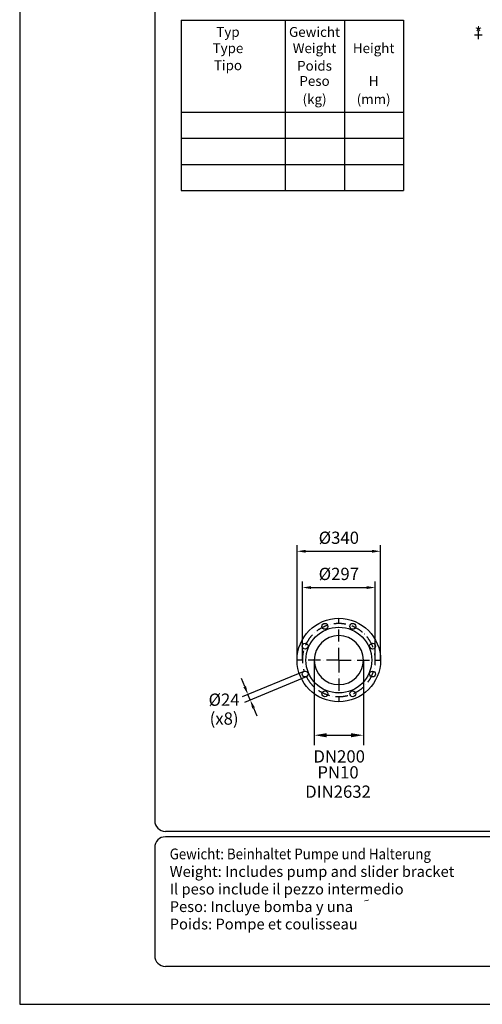
# Model space of a CAD drawing. Extents: x 0 to 17981, y 0 to 6534.
# Drawn here: x 0 to 1885, y 0 to 4009 of the extents above; entities that cross this region are included whole.
import ezdxf
from ezdxf.enums import TextEntityAlignment as Align

# ---------------------------------------------------------------- set-up
doc = ezdxf.new("R2010")
doc.units = 0
doc.header["$LTSCALE"] = 5
doc.linetypes.add('GEN7', pattern=[15, 10, -2.5, 0, -2.5])
doc.layers.get('0').update_dxf_attribs({"linetype": 'CONTINUOUS'})
doc.layers.get('DEFPOINTS').update_dxf_attribs({"linetype": 'CONTINUOUS'})
for name, color, linetype in [('4', 3, 'CONTINUOUS'), ('5', 3, 'CONTINUOUS'), ('6', 2, 'CONTINUOUS'), ('7', 4, 'GEN7'), ('8', 1, 'CONTINUOUS')]:
    doc.layers.add(name, color=color, linetype=linetype)
doc.styles.add('ISO', font='GENISO.SHX')
doc.styles.get("Standard").update_dxf_attribs({"font": 'GENISO'})
doc.styles.add('SYMBOL2', font='GENISO.SHX')
doc.dimstyles.new('GEN-ISO', dxfattribs={"dimtxt": 50, "dimasz": 50, "dimexe": 40, "dimexo": 1, "dimgap": 30, "dimtad": 0, "dimtih": 1, "dimtoh": 1, "dimdec": 1, "dimtxsty": 'ISO', "dimcen": 2, "dimclrd": 256, "dimclre": 256, "dimclrt": 2, "dimazin": 3, "dimtp": 0.1, "dimtm": 0.1, "dimtfac": 0.05, "dimtdec": 1, "dimtix": 1, "dimtmove": 0, "dimatfit": 3, "dimtolj": 1})

# ---------------------------------------------------------------- blocks, each defined once
blk = doc.blocks.new('*D36')
at = {"color": 3}
for p, q in [((1151.6, 1402.6), (1151.6, 1721.8)), ((1186.6, 1696.8), (1413.9, 1696.8)), ((1448.9, 1402.6), (1448.9, 1721.8))]:
    blk.add_line(p, q, dxfattribs=at)
for points in [[(1186.6, 1702.6), (1186.6, 1691), (1151.6, 1696.8)], [(1413.9, 1702.6), (1413.9, 1691), (1448.9, 1696.8)]]:
    blk.add_solid(points, dxfattribs=at)
at = {"layer": 'DEFPOINTS', "color": 0}
for p in [(1448.9, 1696.8), (1151.6, 1401.6), (1448.9, 1401.6)]:
    blk.add_point(p, dxfattribs=at)
at = {"color": 2, "insert": (1300.3, 1752.4), "char_height": 50, "attachment_point": 5, "style": 'ISO'}
blk.add_mtext('\\A1;{\\Fgeniso.shx;%%c297}', dxfattribs=at)
blk = doc.blocks.new('*D37')
at = {"color": 3}
for p, q in [((1130.3, 1402.6), (1130.3, 1869.6)), ((1165.3, 1844.6), (1435.3, 1844.6)), ((1470.3, 1402.6), (1470.3, 1869.6))]:
    blk.add_line(p, q, dxfattribs=at)
for points in [[(1165.3, 1850.4), (1165.3, 1838.7), (1130.3, 1844.6)], [(1435.3, 1850.4), (1435.3, 1838.7), (1470.3, 1844.6)]]:
    blk.add_solid(points, dxfattribs=at)
at = {"layer": 'DEFPOINTS', "color": 0}
for p in [(1470.3, 1844.6), (1130.3, 1401.6), (1470.3, 1401.6)]:
    blk.add_point(p, dxfattribs=at)
at = {"color": 2, "insert": (1300.3, 1899.6), "char_height": 50, "attachment_point": 5, "style": 'ISO'}
blk.add_mtext('\\A1;{\\Fgeniso.shx;%%c340}', dxfattribs=at)

msp = doc.modelspace()

# ---------------------------------------------------------------- linework, layer by layer
at = {"color": 3}
for p, q in [((1200.26, 1399.55), (1200.26, 1055.53)), ((1400.26, 1399.55), (1400.26, 1055.53)), ((916.74, 1293.55), (903.34, 1325.89)), ((1157.88, 1355.56), (907.04, 1251.65)), ((1167.06, 1333.4), (916.21, 1229.5)), ((939.31, 1239.06), (930.13, 1261.22)), ((952.7, 1206.73), (966.1, 1174.39)), ((1250.26, 1095.53), (1350.26, 1095.53))]:
    msp.add_line(p, q, dxfattribs=at)
at = {"color": 7, "linetype": 'CONTINUOUS'}
for centre, radius in [((1300.26, 1401.55), 170), ((1300.26, 1401.55), 134), ((1243.38, 1538.86), 12), ((1357.14, 1538.86), 12), ((1162.95, 1458.43), 12), ((1437.57, 1458.43), 12), ((1162.95, 1344.68), 12), ((1437.57, 1344.68), 12), ((1243.38, 1264.24), 12), ((1357.14, 1264.24), 12)]:
    msp.add_circle(centre, radius, dxfattribs=at)
for start, end in [(0, 180), (180, 0)]:
    msp.add_arc((1300.26, 1401.55), 100, start, end, dxfattribs=at)
at = {"color": 3}
for points in [[(922.13, 1295.79), (911.35, 1291.32), (930.13, 1261.22)], [(958.09, 1208.96), (947.31, 1204.5), (939.31, 1239.06)], [(1250.26, 1103.87), (1250.26, 1087.2), (1200.26, 1095.53)], [(1350.26, 1103.87), (1350.26, 1087.2), (1400.26, 1095.53)]]:
    msp.add_solid(points, dxfattribs=at)
at = {"layer": '4'}
for p, q in [((0, 6534), (0, 0)), ((657.68, 3526.21), (1563.85, 3526.21)), ((657.68, 3419.55), (1563.85, 3419.55)), ((657.68, 3312.88), (1563.85, 3312.88)), ((0, 0), (4620, 0))]:
    msp.add_line(p, q, dxfattribs=at)
at = {"layer": '6', "linetype": 'CONTINUOUS'}
for p, q in [((550, 5792.81), (550, 748)), ((4422, 704), (594, 704)), ((4422, 682), (594, 682)), ((550, 638), (550, 198)), ((4422, 154), (594, 154))]:
    msp.add_line(p, q, dxfattribs=at)
at = {"layer": '6'}
for p, q in [((657.68, 4006.67), (1563.85, 4006.67)), ((657.68, 4006.67), (657.68, 3312.88)), ((1082.27, 4006.67), (1082.27, 3312.88)), ((1323.06, 4006.67), (1323.06, 3312.88)), ((1563.85, 4006.67), (1563.85, 3312.88)), ((1853.54, 3947.89), (1884.75, 3947.89)), ((1869.09, 3929.81), (1869.09, 3964.64)), ((657.68, 3632.88), (1563.85, 3632.88))]:
    msp.add_line(p, q, dxfattribs=at)
at = {"layer": '6', "linetype": 'CONTINUOUS'}
for centre, start, end in [((594, 748), 180, 270), ((594, 638), 90, 180), ((594, 198), 180, 270)]:
    msp.add_arc(centre, 44, start, end, dxfattribs=at)
at = {"layer": '7'}
for q in [(1300.26, 1571.55), (1130.26, 1401.55), (1470.26, 1401.55), (1300.26, 1231.55)]:
    msp.add_line((1300.26, 1401.55), q, dxfattribs=at)
msp.add_arc((1300.26, 1401.55), 148.63, 207.12733, 197.87267, dxfattribs=at)
at = {"layer": 'DEFPOINTS', "color": 0, "linetype": 'BYBLOCK'}
for p in [(1697.41, 3898.51), (1758.41, 3883.51), (1772.41, 3883.51), (1534.83, 3828.51), (1694.41, 3831.51), (1697.41, 3828.51), (1784.41, 3831.51), (1713.41, 3793.61), (1765.41, 3793.61), (1765.41, 3647.2), (1784.41, 3547.2), (1709.64, 2489.21), (1729.64, 2489.21)]:
    msp.add_point(p, dxfattribs=at)

# ---------------------------------------------------------------- texts
at = {"color": 2, "char_height": 50, "attachment_point": 5, "style": 'ISO'}
for s, insert in [('{\\Fgeniso.shx;%%c24}', (832.78, 1240.36)), ('{\\Fgeniso.shx;(x8)}', (832.78, 1163.5)), ('\\A1;DN200', (1301.8, 1009.27))]:
    msp.add_mtext(s, dxfattribs=dict(at, insert=insert))
at = {"layer": '5', "color": 2, "linetype": 'BYBLOCK'}
for s, height, p in [('*', 49.98, (1869, 3948.1)), ('PN10', 50, (1296.93, 938.02)), ('DIN2632', 50, (1296.93, 859.27))]:
    msp.add_text(s, height=height, dxfattribs=at).set_placement(p, align=Align.MIDDLE)
at = {"layer": '8'}
for s, p in [('Typ', (848.58, 3939.09)), ('Gewicht', (1201.29, 3939.09)), ('Type', (848.58, 3872.91)), ('Weight', (1201.29, 3872.91)), ('Height', (1442.08, 3872.91)), ('Tipo', (848.58, 3803.34)), ('Poids', (1201.29, 3801.33)), ('Peso', (1201.29, 3739.49)), ('H', (1442.08, 3739.49)), ('(kg)', (1201.29, 3665.31)), ('(mm)', (1442.08, 3665.31))]:
    msp.add_text(s, height=40, dxfattribs=at).set_placement(p, align=Align.CENTER)
at = {"layer": '8', "width": 0.9}
msp.add_text('Gewicht: Beinhaltet Pumpe und Halterung', height=44, dxfattribs=at).set_placement((611.18, 590.24))
at = {"layer": '8'}
for s, p in [('Weight: Includes pump and slider bracket', (611.18, 518.74)), ('Il peso include il pezzo intermedio', (611.18, 447.24)), ('Peso: Incluye bomba y una', (611.18, 375.74)), ('Poids: Pompe et coulisseau', (611.18, 304.82))]:
    msp.add_text(s, height=44, dxfattribs=at).set_placement(p)
at = {"layer": '8', "style": 'SYMBOL2'}
msp.add_text('~', height=31.43, rotation=15, dxfattribs=at).set_placement((1414.21, 418.96), align=Align.MIDDLE)

# ---------------------------------------------------------------- dimensions: what is measured, and where the dimension line sits
for base, p1, p2, override, picture, middle in [((1470.26, 1844.58), (1130.26, 1401.55), (1470.26, 1401.55), {"dimasz": 35, "dimexe": 25, "dimtad": 1, "dimtih": 0, "dimtoh": 0, "dimclrd": 3, "dimclre": 3, "dimadec": 2, "dimazin": 2, "dimlwd": 25, "dimlwe": 25}, '*D37', (1300.26, 1899.59)), ((1448.89, 1696.79), (1151.64, 1401.55), (1448.89, 1401.55), {"dimasz": 35, "dimexe": 25, "dimtad": 1, "dimtih": 0, "dimtoh": 0, "dimdec": 0, "dimclrd": 3, "dimclre": 3, "dimadec": 2, "dimazin": 2, "dimlwd": 25, "dimlwe": 25}, '*D36', (1300.26, 1752.42))]:
    dim = msp.add_linear_dim(base=base, p1=p1, p2=p2, text='{\\Fgeniso.shx;%%c<>}', dimstyle='GEN-ISO', override=override)
    dim.commit()
    dim.dimension.update_dxf_attribs({"geometry": picture, "text_midpoint": middle})

doc.saveas('drawing.dxf')
